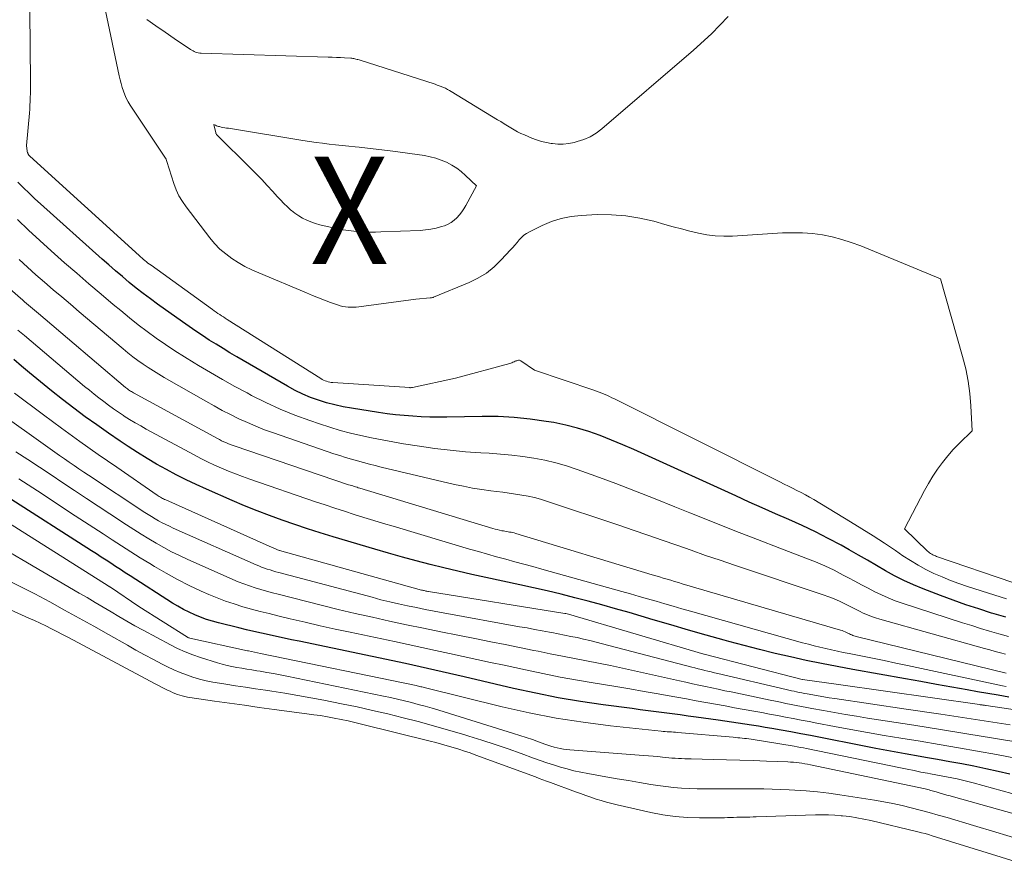
# Model space of a CAD drawing. Units: feet. Extents: x 1184172 to 1189172, y 7076370 to 7083870.
# Drawn here: x 1184748 to 1184840, y 7077530 to 7077610 of the extents above; entities that cross this region are included whole.
import ezdxf
from ezdxf.enums import TextEntityAlignment as Align

# ---------------------------------------------------------------- set-up
doc = ezdxf.new("R2010")
doc.units = ezdxf.units.FT
doc.header["$MEASUREMENT"] = 0
for name, color, linetype, lineweight in [('Level 44', 7, 'Continuous', 0), ('Level 45', 7, 'Continuous', 0), ('Level 46', 7, 'Continuous', 0)]:
    doc.layers.add(name, color=color, linetype=linetype, lineweight=lineweight)
doc.styles.add('Style-ENGINEERING', font='ENGINEERING.shx')

msp = doc.modelspace()

# ---------------------------------------------------------------- linework, layer by layer
at = {"layer": 'Level 44', "color": 32, "linetype": 'Continuous', "lineweight": 30, "flags": 128}
for points, elevation in [([(1184839.82, 7077554.18), (1184838.74, 7077554.49), (1184838.49, 7077554.57), (1184837.3, 7077554.95), (1184836.11, 7077555.34), (1184834.93, 7077555.76), (1184833.75, 7077556.2), (1184832.13, 7077556.82), (1184831.23, 7077557.19), (1184830.35, 7077557.59), (1184829.48, 7077558.03), (1184828.63, 7077558.5), (1184827.79, 7077558.99), (1184826.95, 7077559.48), (1184826.11, 7077559.96), (1184825.26, 7077560.44), (1184824.5, 7077560.87), (1184823.31, 7077561.51), (1184822.11, 7077562.13), (1184820.89, 7077562.71), (1184819.65, 7077563.26), (1184818.41, 7077563.8), (1184817.17, 7077564.34), (1184815.94, 7077564.89), (1184814.7, 7077565.45), (1184806.25, 7077569.3), (1184805.22, 7077569.76), (1184804.19, 7077570.2), (1184803.15, 7077570.64), (1184802.11, 7077571.06), (1184801.05, 7077571.44), (1184799.98, 7077571.77), (1184798.89, 7077572.04), (1184797.79, 7077572.27), (1184797.06, 7077572.39), (1184795.59, 7077572.6), (1184794.1, 7077572.75), (1184792.62, 7077572.83), (1184791.12, 7077572.84), (1184787.85, 7077572.79), (1184787.05, 7077572.78), (1184786.25, 7077572.79), (1184785.46, 7077572.82), (1184784.66, 7077572.86), (1184783.87, 7077572.93), (1184783.07, 7077573), (1184782.28, 7077573.1), (1184781.49, 7077573.21), (1184778.96, 7077573.6), (1184778.18, 7077573.75), (1184777.41, 7077573.91), (1184776.65, 7077574.12), (1184775.9, 7077574.35), (1184775.16, 7077574.62), (1184774.43, 7077574.93), (1184773.72, 7077575.27), (1184773.03, 7077575.65), (1184768.31, 7077578.39), (1184767.66, 7077578.77), (1184767.02, 7077579.15), (1184766.38, 7077579.55), (1184765.74, 7077579.95), (1184765.11, 7077580.36), (1184764.48, 7077580.77), (1184763.86, 7077581.2), (1184763.25, 7077581.63), (1184760.93, 7077583.28), (1184760.26, 7077583.77), (1184759.59, 7077584.27), (1184758.94, 7077584.78), (1184758.29, 7077585.31), (1184757.66, 7077585.84), (1184757.02, 7077586.38), (1184756.4, 7077586.93), (1184755.77, 7077587.48), (1184750.05, 7077592.6), (1184749.51, 7077593.09), (1184748.98, 7077593.59), (1184748.46, 7077594.11), (1184747.95, 7077594.63)], 2250), ([(1184840.09, 7077546.76), (1184839.12, 7077546.92), (1184838.15, 7077547.08), (1184837.18, 7077547.25), (1184836.24, 7077547.42), (1184834.8, 7077547.68), (1184833.37, 7077547.94), (1184831.93, 7077548.2), (1184830.49, 7077548.45), (1184825.6, 7077549.32), (1184824.15, 7077549.59), (1184822.69, 7077549.87), (1184821.25, 7077550.17), (1184819.8, 7077550.49), (1184818.36, 7077550.82), (1184816.92, 7077551.17), (1184815.49, 7077551.54), (1184814.06, 7077551.93), (1184813.62, 7077552.05), (1184811.97, 7077552.52), (1184810.32, 7077552.99), (1184808.68, 7077553.46), (1184807.04, 7077553.94), (1184804.78, 7077554.61), (1184803.52, 7077554.97), (1184802.26, 7077555.32), (1184800.99, 7077555.66), (1184799.73, 7077555.99), (1184798.46, 7077556.31), (1184797.18, 7077556.62), (1184795.91, 7077556.91), (1184794.63, 7077557.19), (1184791.45, 7077557.87), (1184790.15, 7077558.16), (1184788.85, 7077558.45), (1184787.56, 7077558.76), (1184786.27, 7077559.08), (1184784.98, 7077559.42), (1184783.7, 7077559.76), (1184782.42, 7077560.13), (1184781.14, 7077560.5), (1184777.25, 7077561.66), (1184776.06, 7077562.03), (1184774.88, 7077562.41), (1184773.69, 7077562.8), (1184772.51, 7077563.21), (1184771.34, 7077563.63), (1184770.18, 7077564.08), (1184769.03, 7077564.55), (1184767.88, 7077565.03), (1184765.47, 7077566.09), (1184764.52, 7077566.52), (1184763.59, 7077566.96), (1184762.66, 7077567.43), (1184761.75, 7077567.92), (1184760.84, 7077568.42), (1184759.95, 7077568.95), (1184759.07, 7077569.49), (1184758.2, 7077570.05), (1184757.45, 7077570.55), (1184756.36, 7077571.29), (1184755.27, 7077572.05), (1184754.2, 7077572.82), (1184753.14, 7077573.61), (1184752.09, 7077574.42), (1184751.06, 7077575.23), (1184750.03, 7077576.07), (1184749.01, 7077576.91), (1184748.29, 7077577.52), (1184747.57, 7077578.13)], 2240), ([(1184840.21, 7077539.59), (1184839.1, 7077539.85), (1184837.98, 7077540.1), (1184836.86, 7077540.32), (1184835.73, 7077540.54), (1184834.61, 7077540.74), (1184833.48, 7077540.95), (1184832.35, 7077541.14), (1184831.85, 7077541.23), (1184830.47, 7077541.47), (1184829.09, 7077541.72), (1184827.72, 7077541.98), (1184826.34, 7077542.25), (1184822.58, 7077542.99), (1184821.66, 7077543.17), (1184820.75, 7077543.34), (1184819.84, 7077543.51), (1184818.92, 7077543.68), (1184818.05, 7077543.83), (1184817.43, 7077543.94), (1184816.81, 7077544.05), (1184816.18, 7077544.15), (1184815.56, 7077544.24), (1184814.94, 7077544.33), (1184814.31, 7077544.42), (1184813.69, 7077544.51), (1184813.06, 7077544.6), (1184811.02, 7077544.89), (1184810.28, 7077544.99), (1184809.53, 7077545.09), (1184808.79, 7077545.19), (1184808.05, 7077545.28), (1184807.3, 7077545.38), (1184806.56, 7077545.48), (1184805.81, 7077545.58), (1184805.07, 7077545.68), (1184802.36, 7077546.04), (1184800.27, 7077546.35), (1184798.19, 7077546.7), (1184796.12, 7077547.11), (1184794.05, 7077547.56), (1184789.45, 7077548.63), (1184788.77, 7077548.78), (1184788.08, 7077548.94), (1184787.4, 7077549.1), (1184786.72, 7077549.26), (1184786.04, 7077549.42), (1184785.36, 7077549.58), (1184784.67, 7077549.73), (1184783.99, 7077549.87), (1184774.11, 7077551.94), (1184773.4, 7077552.08), (1184772.7, 7077552.23), (1184772, 7077552.39), (1184771.3, 7077552.54), (1184770.6, 7077552.7), (1184769.9, 7077552.86), (1184769.2, 7077553.02), (1184768.5, 7077553.19), (1184766.6, 7077553.66), (1184766.04, 7077553.81), (1184765.48, 7077553.98), (1184764.93, 7077554.18), (1184764.39, 7077554.4), (1184763.86, 7077554.65), (1184763.34, 7077554.91), (1184762.83, 7077555.2), (1184762.33, 7077555.5), (1184758.38, 7077558.03), (1184757.93, 7077558.32), (1184757.48, 7077558.61), (1184757.03, 7077558.9), (1184756.59, 7077559.19), (1184756.14, 7077559.48), (1184755.69, 7077559.77), (1184755.24, 7077560.06), (1184754.8, 7077560.35), (1184746.95, 7077565.38)], 2230)]:
    msp.add_lwpolyline(points, dxfattribs=dict(at, elevation=elevation))
at = {"layer": 'Level 45', "color": 32, "linetype": 'Continuous', "lineweight": 0, "flags": 128}
for points, elevation in [([(1184839.88, 7077555.89), (1184838.8, 7077556.22), (1184836.25, 7077557.04), (1184835.46, 7077557.31), (1184834.68, 7077557.6), (1184833.91, 7077557.92), (1184833.14, 7077558.25), (1184832.4, 7077558.63), (1184831.66, 7077559.02), (1184830.95, 7077559.45), (1184830.25, 7077559.9), (1184829.57, 7077560.37), (1184828.54, 7077561.06), (1184827.5, 7077561.74), (1184826.44, 7077562.4), (1184825.38, 7077563.05), (1184821.96, 7077565.11), (1184821.58, 7077565.34), (1184821.19, 7077565.56), (1184820.8, 7077565.77), (1184820.4, 7077565.97), (1184820, 7077566.17), (1184819.6, 7077566.36), (1184819.2, 7077566.56), (1184818.8, 7077566.76), (1184803.42, 7077574.48), (1184803.19, 7077574.59), (1184802.95, 7077574.7), (1184802.71, 7077574.81), (1184802.48, 7077574.91), (1184802.24, 7077575.01), (1184801.99, 7077575.1), (1184801.75, 7077575.19), (1184801.5, 7077575.28), (1184795.98, 7077577.15), (1184794.73, 7077578.01), (1184794.66, 7077578.04), (1184794.58, 7077578.07), (1184794.5, 7077578.07), (1184794.42, 7077578.06), (1184794.34, 7077578.03), (1184794.26, 7077578), (1184794.18, 7077577.97), (1184794.1, 7077577.93), (1184794.07, 7077577.92), (1184793.98, 7077577.88), (1184793.89, 7077577.84), (1184793.79, 7077577.8), (1184793.7, 7077577.78), (1184788.64, 7077576.39), (1184784.63, 7077575.54), (1184784.61, 7077575.53), (1184784.59, 7077575.53), (1184784.57, 7077575.53), (1184784.55, 7077575.53), (1184784.47, 7077575.52), (1184784.46, 7077575.52), (1184784.44, 7077575.52), (1184784.42, 7077575.52), (1184784.4, 7077575.53), (1184777.23, 7077576), (1184777.09, 7077576.01), (1184776.94, 7077576.04), (1184776.79, 7077576.07), (1184776.65, 7077576.11), (1184776.51, 7077576.16), (1184776.37, 7077576.22), (1184776.24, 7077576.29), (1184776.11, 7077576.36), (1184767.4, 7077581.87), (1184767.23, 7077581.98), (1184767.05, 7077582.09), (1184766.88, 7077582.2), (1184766.71, 7077582.31), (1184766.54, 7077582.43), (1184766.37, 7077582.54), (1184766.2, 7077582.66), (1184766.04, 7077582.78), (1184760.33, 7077586.9), (1184760.19, 7077587), (1184760.04, 7077587.11), (1184759.9, 7077587.22), (1184759.76, 7077587.34), (1184759.62, 7077587.45), (1184759.49, 7077587.57), (1184759.35, 7077587.69), (1184759.22, 7077587.81), (1184749.05, 7077597.05), (1184748.96, 7077597.15), (1184748.87, 7077597.28), (1184748.85, 7077597.34), (1184748.82, 7077597.39), (1184748.81, 7077597.45), (1184748.8, 7077597.51), (1184748.73, 7077598.03), (1184749.01, 7077601.05), (1184749.04, 7077601.41), (1184749.06, 7077601.77), (1184749.08, 7077602.13), (1184749.09, 7077602.49), (1184749.1, 7077602.86), (1184749.1, 7077603.22), (1184749.1, 7077603.58), (1184749.1, 7077603.94), (1184749.06, 7077610.49)], 2252), ([(1184840.47, 7077557.41), (1184833.38, 7077559.84), (1184833.27, 7077559.88), (1184833.15, 7077559.93), (1184833.04, 7077559.99), (1184832.93, 7077560.04), (1184832.83, 7077560.11), (1184832.73, 7077560.18), (1184832.64, 7077560.25), (1184832.55, 7077560.33), (1184830.4, 7077562.4), (1184831.88, 7077565.26), (1184832.25, 7077565.95), (1184832.64, 7077566.62), (1184833.05, 7077567.29), (1184833.48, 7077567.94), (1184833.94, 7077568.57), (1184834.42, 7077569.19), (1184834.94, 7077569.77), (1184835.48, 7077570.33), (1184836.68, 7077571.5), (1184836.57, 7077573.83), (1184836.47, 7077574.99), (1184836.32, 7077576.14), (1184836.1, 7077577.28), (1184835.81, 7077578.41), (1184833.75, 7077585.65), (1184826.33, 7077588.71), (1184825.45, 7077589.03), (1184824.57, 7077589.31), (1184823.67, 7077589.54), (1184822.76, 7077589.72), (1184821.84, 7077589.84), (1184820.92, 7077589.92), (1184819.99, 7077589.93), (1184819.06, 7077589.9), (1184814.4, 7077589.61), (1184813.6, 7077589.6), (1184812.8, 7077589.63), (1184812.01, 7077589.73), (1184811.23, 7077589.89), (1184810.44, 7077590.08), (1184809.66, 7077590.28), (1184808.88, 7077590.48), (1184808.11, 7077590.7), (1184807.08, 7077590.99), (1184805.78, 7077591.29), (1184804.47, 7077591.51), (1184803.15, 7077591.6), (1184801.81, 7077591.61), (1184800.34, 7077591.54), (1184799.39, 7077591.44), (1184798.47, 7077591.26), (1184797.57, 7077590.97), (1184796.69, 7077590.6), (1184795.53, 7077590.02), (1184795.26, 7077589.86), (1184795.01, 7077589.69), (1184794.78, 7077589.48), (1184794.57, 7077589.26), (1184794.37, 7077589.02), (1184794.17, 7077588.78), (1184793.96, 7077588.55), (1184793.75, 7077588.32), (1184792.9, 7077587.39), (1184792.23, 7077586.76), (1184791.52, 7077586.18), (1184790.73, 7077585.71), (1184789.9, 7077585.3), (1184786.58, 7077583.92), (1184786.56, 7077583.91), (1184786.53, 7077583.9), (1184786.51, 7077583.9), (1184786.49, 7077583.89), (1184786.4, 7077583.87), (1184786.37, 7077583.87), (1184786.35, 7077583.87), (1184786.33, 7077583.86), (1184786.3, 7077583.86), (1184784.95, 7077583.74), (1184779.66, 7077583.03), (1184779.41, 7077583), (1184779.16, 7077582.99), (1184778.91, 7077582.99), (1184778.66, 7077583), (1184778.41, 7077583.03), (1184778.16, 7077583.08), (1184777.92, 7077583.14), (1184777.68, 7077583.22), (1184777.02, 7077583.45), (1184776.45, 7077583.66), (1184775.89, 7077583.88), (1184775.33, 7077584.1), (1184774.77, 7077584.33), (1184770.34, 7077586.19), (1184769.69, 7077586.49), (1184769.05, 7077586.8), (1184768.44, 7077587.16), (1184767.84, 7077587.53), (1184767.27, 7077587.95), (1184766.73, 7077588.41), (1184766.24, 7077588.91), (1184765.78, 7077589.45), (1184763.59, 7077592.32), (1184763.24, 7077592.83), (1184762.92, 7077593.36), (1184762.67, 7077593.92), (1184762.45, 7077594.5), (1184761.79, 7077596.56), (1184761.77, 7077596.65), (1184761.74, 7077596.75), (1184758.39, 7077601.79), (1184758.2, 7077602.1), (1184758.02, 7077602.42), (1184757.88, 7077602.75), (1184757.75, 7077603.09), (1184757.63, 7077603.44), (1184757.53, 7077603.79), (1184757.44, 7077604.14), (1184757.36, 7077604.5), (1184756.09, 7077610.56)], 2254), ([(1184759.93, 7077609.76), (1184760.77, 7077609.15), (1184761.63, 7077608.56), (1184762.49, 7077607.97), (1184764, 7077606.96), (1184764.11, 7077606.89), (1184764.23, 7077606.82), (1184764.34, 7077606.77), (1184764.47, 7077606.72), (1184764.59, 7077606.68), (1184764.72, 7077606.65), (1184764.85, 7077606.63), (1184764.98, 7077606.62), (1184776.79, 7077606.26), (1184777.18, 7077606.25), (1184777.56, 7077606.23), (1184777.95, 7077606.21), (1184778.33, 7077606.18), (1184778.9, 7077606.14), (1184779, 7077606.14), (1184779.1, 7077606.12), (1184779.19, 7077606.11), (1184779.29, 7077606.09), (1184779.38, 7077606.07), (1184779.48, 7077606.04), (1184779.57, 7077606.02), (1184779.67, 7077605.99), (1184786.74, 7077603.72), (1184786.93, 7077603.65), (1184787.13, 7077603.58), (1184787.32, 7077603.51), (1184787.52, 7077603.43), (1184787.7, 7077603.35), (1184787.89, 7077603.25), (1184788.07, 7077603.16), (1184788.25, 7077603.05), (1184792.56, 7077600.43), (1184792.87, 7077600.25), (1184793.17, 7077600.06), (1184793.48, 7077599.87), (1184793.78, 7077599.67), (1184794.09, 7077599.49), (1184794.4, 7077599.31), (1184794.73, 7077599.16), (1184795.05, 7077599.01), (1184795.75, 7077598.72), (1184796.19, 7077598.56), (1184796.64, 7077598.42), (1184797.09, 7077598.31), (1184797.55, 7077598.22), (1184797.65, 7077598.21), (1184798.16, 7077598.17), (1184798.67, 7077598.16), (1184799.18, 7077598.22), (1184799.68, 7077598.32), (1184799.95, 7077598.39), (1184800.57, 7077598.59), (1184801.17, 7077598.85), (1184801.72, 7077599.19), (1184802.24, 7077599.58), (1184810.79, 7077606.9), (1184812.44, 7077608.42), (1184814, 7077610.03)], 2254), ([(1184778.68, 7077590.12), (1184778.19, 7077590.2), (1184777.7, 7077590.3), (1184776.43, 7077590.57), (1184776.02, 7077590.67), (1184775.61, 7077590.79), (1184775.2, 7077590.93), (1184774.81, 7077591.09), (1184774.42, 7077591.28), (1184774.06, 7077591.49), (1184773.71, 7077591.73), (1184773.38, 7077592), (1184773.34, 7077592.03), (1184773.01, 7077592.34), (1184772.68, 7077592.65), (1184772.36, 7077592.97), (1184772.06, 7077593.3), (1184771.65, 7077593.76), (1184771.13, 7077594.32), (1184770.62, 7077594.87), (1184770.09, 7077595.41), (1184769.55, 7077595.95), (1184766.46, 7077598.99), (1184766.44, 7077599.01), (1184766.43, 7077599.02), (1184766.42, 7077599.04), (1184766.41, 7077599.06), (1184766.37, 7077599.14), (1184766.36, 7077599.16), (1184766.35, 7077599.18), (1184766.35, 7077599.2), (1184766.34, 7077599.22), (1184766.15, 7077599.99), (1184766.33, 7077599.91), (1184766.42, 7077599.87), (1184766.51, 7077599.84), (1184766.61, 7077599.81), (1184766.7, 7077599.79), (1184766.85, 7077599.75), (1184767.01, 7077599.72), (1184767.18, 7077599.69), (1184767.35, 7077599.65), (1184767.52, 7077599.63), (1184774.45, 7077598.49), (1184775.06, 7077598.4), (1184775.67, 7077598.31), (1184776.27, 7077598.24), (1184776.88, 7077598.17), (1184777.49, 7077598.11), (1184778.1, 7077598.04), (1184778.71, 7077597.98), (1184779.32, 7077597.92), (1184779.68, 7077597.88), (1184780.46, 7077597.8), (1184781.25, 7077597.7), (1184782.04, 7077597.6), (1184782.82, 7077597.5), (1184785.75, 7077597.09), (1184786.28, 7077596.99), (1184786.81, 7077596.86), (1184787.31, 7077596.68), (1184787.81, 7077596.48), (1184788.29, 7077596.22), (1184788.75, 7077595.94), (1184789.17, 7077595.62), (1184789.58, 7077595.26), (1184790.59, 7077594.28), (1184789.59, 7077592.46), (1184789.41, 7077592.16), (1184789.22, 7077591.86), (1184789, 7077591.59), (1184788.77, 7077591.32), (1184788.52, 7077591.08), (1184788.25, 7077590.88), (1184787.95, 7077590.71), (1184787.62, 7077590.58), (1184787.33, 7077590.49), (1184786.85, 7077590.36), (1184786.36, 7077590.25), (1184785.86, 7077590.18), (1184785.36, 7077590.14), (1184781.69, 7077590), (1184781.19, 7077589.99), (1184780.69, 7077589.99), (1184780.18, 7077590), (1184779.68, 7077590.02), (1184779.18, 7077590.07), (1184778.68, 7077590.12)], 2256), ([(1184840.07, 7077552.38), (1184839.3, 7077552.6), (1184839.16, 7077552.64), (1184838.32, 7077552.89), (1184837.48, 7077553.14), (1184836.65, 7077553.4), (1184835.81, 7077553.67), (1184830.18, 7077555.49), (1184829.53, 7077555.71), (1184828.88, 7077555.97), (1184828.25, 7077556.25), (1184827.63, 7077556.55), (1184827.01, 7077556.88), (1184826.4, 7077557.2), (1184825.79, 7077557.53), (1184825.18, 7077557.85), (1184824.71, 7077558.1), (1184823.86, 7077558.54), (1184823, 7077558.95), (1184822.13, 7077559.33), (1184821.24, 7077559.68), (1184818.82, 7077560.59), (1184816.72, 7077561.4), (1184814.62, 7077562.21), (1184812.53, 7077563.04), (1184810.44, 7077563.88), (1184809.04, 7077564.45), (1184807.21, 7077565.18), (1184805.38, 7077565.9), (1184803.54, 7077566.6), (1184801.7, 7077567.28), (1184799.97, 7077567.91), (1184798.98, 7077568.24), (1184797.98, 7077568.53), (1184796.96, 7077568.77), (1184795.94, 7077568.97), (1184794.9, 7077569.12), (1184793.87, 7077569.25), (1184792.82, 7077569.35), (1184791.78, 7077569.43), (1184791, 7077569.47), (1184789.57, 7077569.57), (1184788.14, 7077569.7), (1184786.71, 7077569.87), (1184785.29, 7077570.08), (1184783.8, 7077570.31), (1184782.81, 7077570.48), (1184781.82, 7077570.66), (1184780.84, 7077570.85), (1184779.85, 7077571.06), (1184778.87, 7077571.3), (1184777.9, 7077571.55), (1184776.94, 7077571.84), (1184775.99, 7077572.15), (1184775.09, 7077572.46), (1184773.71, 7077572.97), (1184772.34, 7077573.52), (1184771, 7077574.14), (1184769.68, 7077574.8), (1184769.26, 7077575.03), (1184768.12, 7077575.64), (1184766.98, 7077576.27), (1184765.86, 7077576.92), (1184764.75, 7077577.58), (1184764.32, 7077577.84), (1184763.43, 7077578.39), (1184762.54, 7077578.96), (1184761.67, 7077579.54), (1184760.81, 7077580.13), (1184759.97, 7077580.74), (1184759.13, 7077581.37), (1184758.31, 7077582.02), (1184757.5, 7077582.68), (1184756.81, 7077583.25), (1184755.68, 7077584.21), (1184754.54, 7077585.18), (1184753.41, 7077586.15), (1184752.29, 7077587.13), (1184751.02, 7077588.24), (1184749.97, 7077589.19), (1184748.92, 7077590.15), (1184747.91, 7077591.14)], 2248), ([(1184839.87, 7077548.99), (1184825.92, 7077552.38), (1184825.81, 7077552.41), (1184825.7, 7077552.44), (1184825.6, 7077552.48), (1184825.49, 7077552.53), (1184825.38, 7077552.58), (1184825.28, 7077552.62), (1184825.18, 7077552.67), (1184825.07, 7077552.73), (1184825.01, 7077552.76), (1184824.87, 7077552.82), (1184824.73, 7077552.88), (1184824.59, 7077552.93), (1184824.44, 7077552.98), (1184809.72, 7077557.29), (1184809.37, 7077557.4), (1184809.02, 7077557.5), (1184808.67, 7077557.61), (1184808.32, 7077557.71), (1184807.97, 7077557.82), (1184807.62, 7077557.92), (1184807.27, 7077558.03), (1184806.92, 7077558.13), (1184794.24, 7077561.97), (1184794.1, 7077562.01), (1184793.96, 7077562.05), (1184793.82, 7077562.08), (1184793.67, 7077562.1), (1184793.53, 7077562.12), (1184793.39, 7077562.15), (1184793.24, 7077562.17), (1184793.1, 7077562.2), (1184792.96, 7077562.22), (1184792.74, 7077562.27), (1184792.53, 7077562.32), (1184792.32, 7077562.37), (1184792.11, 7077562.43), (1184779.73, 7077566.18), (1184779.6, 7077566.22), (1184779.48, 7077566.26), (1184779.35, 7077566.3), (1184779.22, 7077566.34), (1184779.09, 7077566.38), (1184778.96, 7077566.42), (1184778.83, 7077566.46), (1184778.7, 7077566.5), (1184768.07, 7077570.11), (1184767.87, 7077570.18), (1184767.67, 7077570.25), (1184767.47, 7077570.33), (1184767.27, 7077570.42), (1184767.08, 7077570.5), (1184766.89, 7077570.59), (1184766.7, 7077570.69), (1184766.51, 7077570.79), (1184758.7, 7077575.04), (1184758.6, 7077575.09), (1184758.51, 7077575.15), (1184758.41, 7077575.21), (1184758.32, 7077575.27), (1184758.23, 7077575.33), (1184758.14, 7077575.4), (1184758.05, 7077575.47), (1184757.96, 7077575.54), (1184749.85, 7077582.41), (1184749.67, 7077582.56), (1184749.48, 7077582.72), (1184749.3, 7077582.87), (1184749.12, 7077583.02), (1184748.93, 7077583.18), (1184748.75, 7077583.34), (1184748.57, 7077583.49), (1184748.39, 7077583.65), (1184741.03, 7077590.05)], 2244), ([(1184839.81, 7077550.73), (1184839.32, 7077550.87), (1184838.83, 7077551), (1184838.34, 7077551.14), (1184837.85, 7077551.28), (1184828.1, 7077553.99), (1184827.71, 7077554.11), (1184827.32, 7077554.24), (1184826.95, 7077554.39), (1184826.57, 7077554.56), (1184826.21, 7077554.74), (1184825.84, 7077554.92), (1184825.48, 7077555.1), (1184825.11, 7077555.29), (1184824.86, 7077555.42), (1184824.37, 7077555.66), (1184823.87, 7077555.88), (1184823.37, 7077556.08), (1184822.85, 7077556.27), (1184814.6, 7077559.01), (1184813.25, 7077559.47), (1184811.9, 7077559.93), (1184810.56, 7077560.4), (1184809.22, 7077560.87), (1184807.87, 7077561.35), (1184806.53, 7077561.82), (1184805.18, 7077562.28), (1184803.83, 7077562.73), (1184797.12, 7077564.97), (1184796.55, 7077565.15), (1184795.98, 7077565.3), (1184795.39, 7077565.43), (1184794.81, 7077565.54), (1184794.22, 7077565.63), (1184793.63, 7077565.72), (1184793.04, 7077565.8), (1184792.44, 7077565.87), (1184791.93, 7077565.94), (1184791.08, 7077566.05), (1184790.23, 7077566.19), (1184789.39, 7077566.35), (1184788.56, 7077566.53), (1184781.74, 7077568.14), (1184781.18, 7077568.28), (1184780.63, 7077568.41), (1184780.07, 7077568.56), (1184779.52, 7077568.71), (1184778.97, 7077568.86), (1184778.42, 7077569.03), (1184777.87, 7077569.2), (1184777.33, 7077569.38), (1184771.7, 7077571.32), (1184770.88, 7077571.61), (1184770.07, 7077571.93), (1184769.28, 7077572.27), (1184768.49, 7077572.63), (1184767.71, 7077573.02), (1184766.94, 7077573.41), (1184766.18, 7077573.83), (1184765.42, 7077574.25), (1184761.54, 7077576.47), (1184761.04, 7077576.77), (1184760.55, 7077577.07), (1184760.06, 7077577.39), (1184759.58, 7077577.72), (1184759.1, 7077578.05), (1184758.64, 7077578.4), (1184758.18, 7077578.76), (1184757.73, 7077579.13), (1184753.63, 7077582.58), (1184752.83, 7077583.27), (1184752.02, 7077583.95), (1184751.22, 7077584.63), (1184750.42, 7077585.32), (1184749.62, 7077586.02), (1184748.84, 7077586.72), (1184748.06, 7077587.43)], 2246), ([(1184839.85, 7077547.74), (1184839.52, 7077547.81), (1184830.69, 7077549.69), (1184829.6, 7077549.92), (1184828.51, 7077550.15), (1184827.43, 7077550.37), (1184826.34, 7077550.58), (1184825.25, 7077550.8), (1184824.7, 7077550.91), (1184824.16, 7077551.02), (1184823.62, 7077551.14), (1184823.08, 7077551.26), (1184822.54, 7077551.39), (1184822, 7077551.52), (1184821.47, 7077551.66), (1184820.93, 7077551.81), (1184810.5, 7077554.74), (1184809.7, 7077554.97), (1184808.9, 7077555.2), (1184808.1, 7077555.43), (1184807.31, 7077555.66), (1184806.51, 7077555.89), (1184805.71, 7077556.12), (1184804.92, 7077556.34), (1184804.12, 7077556.57), (1184796.67, 7077558.64), (1184795.83, 7077558.88), (1184794.99, 7077559.11), (1184794.15, 7077559.34), (1184793.31, 7077559.57), (1184792.46, 7077559.8), (1184791.62, 7077560.04), (1184790.79, 7077560.28), (1184789.95, 7077560.52), (1184782.85, 7077562.63), (1184781.94, 7077562.9), (1184781.03, 7077563.17), (1184780.13, 7077563.45), (1184779.22, 7077563.74), (1184778.32, 7077564.03), (1184777.42, 7077564.32), (1184776.52, 7077564.62), (1184775.62, 7077564.92), (1184769.51, 7077567.01), (1184768.84, 7077567.25), (1184768.18, 7077567.5), (1184767.52, 7077567.76), (1184766.87, 7077568.04), (1184766.22, 7077568.33), (1184765.58, 7077568.63), (1184764.95, 7077568.95), (1184764.32, 7077569.28), (1184759.88, 7077571.67), (1184759.36, 7077571.96), (1184758.84, 7077572.26), (1184758.33, 7077572.57), (1184757.82, 7077572.88), (1184757.77, 7077572.92), (1184757.3, 7077573.23), (1184756.83, 7077573.55), (1184756.37, 7077573.88), (1184755.92, 7077574.22), (1184755.47, 7077574.57), (1184755.03, 7077574.92), (1184754.59, 7077575.28), (1184754.15, 7077575.64), (1184748.56, 7077580.36), (1184748.25, 7077580.61), (1184747.95, 7077580.87)], 2242), ([(1184851.54, 7077543.96), (1184838.01, 7077545.97), (1184837.93, 7077545.98), (1184837.85, 7077545.99), (1184837.77, 7077546), (1184837.69, 7077546.01), (1184837.61, 7077546.03), (1184837.53, 7077546.04), (1184837.45, 7077546.05), (1184837.37, 7077546.06), (1184824.27, 7077547.91), (1184820.92, 7077548.38), (1184820.89, 7077548.39), (1184811.76, 7077550.73), (1184811.74, 7077550.73), (1184799.14, 7077554.47), (1184799.02, 7077554.5), (1184798.89, 7077554.53), (1184798.87, 7077554.53), (1184798.85, 7077554.53), (1184798.83, 7077554.54), (1184798.82, 7077554.54), (1184786.14, 7077556.57), (1184786.06, 7077556.58), (1184785.97, 7077556.6), (1184785.89, 7077556.61), (1184785.81, 7077556.63), (1184785.73, 7077556.65), (1184785.65, 7077556.67), (1184785.57, 7077556.69), (1184785.49, 7077556.71), (1184772.26, 7077560.38), (1184772.24, 7077560.39), (1184771.04, 7077560.92), (1184761.69, 7077565.08), (1184761.59, 7077565.13), (1184761.49, 7077565.18), (1184761.39, 7077565.23), (1184761.29, 7077565.28), (1184761.19, 7077565.34), (1184761.09, 7077565.4), (1184761, 7077565.46), (1184760.9, 7077565.52), (1184757.13, 7077568.12), (1184755.41, 7077569.32), (1184753.7, 7077570.53), (1184752, 7077571.76), (1184750.32, 7077573), (1184747.62, 7077575.02)], 2238), ([(1184840.23, 7077544.17), (1184837.01, 7077544.67), (1184833.78, 7077545.16), (1184830.56, 7077545.64), (1184823.92, 7077546.62), (1184823.41, 7077546.7), (1184822.9, 7077546.78), (1184822.38, 7077546.86), (1184821.87, 7077546.95), (1184821.34, 7077547.05), (1184821.1, 7077547.09), (1184820.86, 7077547.14), (1184820.61, 7077547.18), (1184820.37, 7077547.24), (1184820.13, 7077547.29), (1184819.89, 7077547.34), (1184819.64, 7077547.4), (1184819.4, 7077547.45), (1184813.03, 7077548.94), (1184812.73, 7077549.01), (1184812.43, 7077549.09), (1184812.12, 7077549.16), (1184811.82, 7077549.23), (1184811.52, 7077549.31), (1184811.21, 7077549.38), (1184810.91, 7077549.46), (1184810.61, 7077549.54), (1184802.31, 7077551.71), (1184801.73, 7077551.86), (1184801.14, 7077552.01), (1184800.55, 7077552.14), (1184799.96, 7077552.28), (1184799.37, 7077552.4), (1184798.78, 7077552.52), (1184798.19, 7077552.64), (1184797.6, 7077552.75), (1184797.39, 7077552.79), (1184796.69, 7077552.92), (1184796, 7077553.05), (1184795.3, 7077553.18), (1184794.6, 7077553.3), (1184787.49, 7077554.58), (1184786.66, 7077554.74), (1184785.83, 7077554.9), (1184785, 7077555.07), (1184784.17, 7077555.24), (1184783.35, 7077555.42), (1184782.52, 7077555.61), (1184781.7, 7077555.81), (1184780.88, 7077556.03), (1184772.2, 7077558.33), (1184771.93, 7077558.41), (1184771.66, 7077558.48), (1184771.4, 7077558.57), (1184771.14, 7077558.65), (1184770.87, 7077558.75), (1184770.61, 7077558.84), (1184770.36, 7077558.95), (1184770.1, 7077559.06), (1184762.37, 7077562.47), (1184762.03, 7077562.63), (1184761.69, 7077562.79), (1184761.36, 7077562.96), (1184761.03, 7077563.15), (1184760.71, 7077563.33), (1184760.38, 7077563.53), (1184760.07, 7077563.73), (1184759.75, 7077563.93), (1184754.51, 7077567.38), (1184754.06, 7077567.68), (1184753.61, 7077567.98), (1184753.16, 7077568.28), (1184752.71, 7077568.59), (1184752.27, 7077568.9), (1184751.82, 7077569.21), (1184751.38, 7077569.52), (1184750.94, 7077569.84), (1184745.82, 7077573.46)], 2236), ([(1184841.14, 7077542.52), (1184838.67, 7077542.94), (1184836.21, 7077543.35), (1184833.74, 7077543.75), (1184831.27, 7077544.14), (1184826.96, 7077544.81), (1184825.93, 7077544.97), (1184824.91, 7077545.14), (1184823.88, 7077545.32), (1184822.86, 7077545.5), (1184821.79, 7077545.69), (1184821.31, 7077545.78), (1184820.82, 7077545.88), (1184820.34, 7077545.97), (1184819.85, 7077546.07), (1184819.37, 7077546.17), (1184818.88, 7077546.27), (1184818.4, 7077546.37), (1184817.91, 7077546.47), (1184814.28, 7077547.23), (1184813.68, 7077547.35), (1184813.08, 7077547.48), (1184812.48, 7077547.61), (1184811.88, 7077547.74), (1184811.27, 7077547.87), (1184810.67, 7077548), (1184810.07, 7077548.14), (1184809.48, 7077548.27), (1184805.29, 7077549.2), (1184804.17, 7077549.45), (1184803.06, 7077549.68), (1184801.94, 7077549.91), (1184800.82, 7077550.13), (1184799.7, 7077550.34), (1184798.58, 7077550.56), (1184797.46, 7077550.78), (1184796.34, 7077551.01), (1184795.92, 7077551.09), (1184794.59, 7077551.36), (1184793.26, 7077551.63), (1184791.93, 7077551.89), (1184790.6, 7077552.16), (1184788.86, 7077552.51), (1184787.27, 7077552.83), (1184785.67, 7077553.15), (1184784.08, 7077553.48), (1184782.49, 7077553.82), (1184780.91, 7077554.17), (1184779.32, 7077554.52), (1184777.74, 7077554.9), (1184776.16, 7077555.29), (1184772.14, 7077556.31), (1184771.61, 7077556.45), (1184771.07, 7077556.59), (1184770.54, 7077556.75), (1184770.01, 7077556.91), (1184769.48, 7077557.09), (1184768.96, 7077557.28), (1184768.44, 7077557.48), (1184767.93, 7077557.7), (1184763.69, 7077559.57), (1184762.96, 7077559.91), (1184762.23, 7077560.27), (1184761.51, 7077560.66), (1184760.81, 7077561.06), (1184760.11, 7077561.47), (1184759.42, 7077561.9), (1184758.73, 7077562.33), (1184758.05, 7077562.77), (1184756.5, 7077563.79), (1184755.4, 7077564.51), (1184754.31, 7077565.23), (1184753.22, 7077565.96), (1184752.13, 7077566.68), (1184751.04, 7077567.41), (1184749.95, 7077568.13), (1184748.85, 7077568.85), (1184747.75, 7077569.56)], 2234), ([(1184840.73, 7077541.07), (1184838.96, 7077541.41), (1184837.18, 7077541.73), (1184835.41, 7077542.05), (1184833.63, 7077542.35), (1184831.85, 7077542.65), (1184830.07, 7077542.94), (1184828.52, 7077543.19), (1184826.97, 7077543.46), (1184825.42, 7077543.74), (1184823.88, 7077544.03), (1184822.25, 7077544.33), (1184821.52, 7077544.47), (1184820.79, 7077544.61), (1184820.05, 7077544.75), (1184819.32, 7077544.89), (1184818.59, 7077545.03), (1184817.86, 7077545.17), (1184817.13, 7077545.31), (1184816.39, 7077545.44), (1184815.5, 7077545.6), (1184814.6, 7077545.76), (1184813.71, 7077545.93), (1184812.81, 7077546.09), (1184811.91, 7077546.25), (1184811.01, 7077546.42), (1184810.12, 7077546.58), (1184809.22, 7077546.74), (1184808.32, 7077546.9), (1184807.49, 7077547.05), (1184806.18, 7077547.28), (1184804.86, 7077547.51), (1184803.55, 7077547.73), (1184802.23, 7077547.95), (1184801.62, 7077548.05), (1184800, 7077548.33), (1184798.38, 7077548.62), (1184796.77, 7077548.94), (1184795.16, 7077549.28), (1184793.18, 7077549.71), (1184791.9, 7077549.98), (1184790.62, 7077550.26), (1184789.35, 7077550.54), (1184788.07, 7077550.82), (1184786.79, 7077551.1), (1184785.52, 7077551.37), (1184784.24, 7077551.64), (1184782.96, 7077551.92), (1184778.83, 7077552.78), (1184777.44, 7077553.08), (1184776.04, 7077553.39), (1184774.65, 7077553.71), (1184773.26, 7077554.04), (1184772.11, 7077554.31), (1184771.3, 7077554.51), (1184770.48, 7077554.72), (1184769.67, 7077554.94), (1184768.86, 7077555.16), (1184768.05, 7077555.41), (1184767.26, 7077555.68), (1184766.47, 7077555.98), (1184765.7, 7077556.3), (1184764.99, 7077556.61), (1184763.88, 7077557.13), (1184762.79, 7077557.68), (1184761.72, 7077558.27), (1184760.66, 7077558.89), (1184760.2, 7077559.17), (1184759.32, 7077559.71), (1184758.45, 7077560.25), (1184757.59, 7077560.81), (1184756.72, 7077561.37), (1184755.86, 7077561.93), (1184755, 7077562.49), (1184754.14, 7077563.06), (1184753.28, 7077563.62), (1184749.75, 7077565.93), (1184748.89, 7077566.49), (1184748.03, 7077567.03)], 2232), ([(1184860.15, 7077532.34), (1184836.78, 7077538.78), (1184836.29, 7077538.91), (1184835.8, 7077539.03), (1184835.3, 7077539.15), (1184834.81, 7077539.25), (1184834.31, 7077539.35), (1184833.81, 7077539.44), (1184833.31, 7077539.54), (1184832.81, 7077539.63), (1184832.55, 7077539.68), (1184831.92, 7077539.79), (1184831.29, 7077539.92), (1184830.66, 7077540.04), (1184830.04, 7077540.17), (1184821.3, 7077541.97), (1184821.01, 7077542.03), (1184820.72, 7077542.08), (1184820.42, 7077542.13), (1184820.13, 7077542.18), (1184816.13, 7077542.83), (1184815.93, 7077542.86), (1184815.72, 7077542.89), (1184815.52, 7077542.92), (1184815.31, 7077542.94), (1184815.1, 7077542.96), (1184814.9, 7077542.98), (1184814.69, 7077543), (1184814.48, 7077543.02), (1184809.29, 7077543.47), (1184809.1, 7077543.48), (1184808.91, 7077543.5), (1184808.72, 7077543.51), (1184808.53, 7077543.52), (1184808.34, 7077543.53), (1184808.15, 7077543.55), (1184807.97, 7077543.57), (1184807.78, 7077543.59), (1184803.06, 7077544.09), (1184800.52, 7077544.41), (1184798, 7077544.8), (1184795.49, 7077545.29), (1184792.99, 7077545.85), (1184785.85, 7077547.62), (1184785.74, 7077547.64), (1184785.63, 7077547.67), (1184785.52, 7077547.7), (1184785.42, 7077547.72), (1184785.31, 7077547.75), (1184785.2, 7077547.77), (1184785.09, 7077547.8), (1184784.98, 7077547.82), (1184770.5, 7077550.81), (1184769.38, 7077551.05), (1184769.34, 7077551.05), (1184769.31, 7077551.06), (1184763.92, 7077552.24), (1184763.86, 7077552.25), (1184763.81, 7077552.27), (1184763.75, 7077552.3), (1184763.7, 7077552.33), (1184759.19, 7077555.19), (1184756.55, 7077556.96), (1184756.53, 7077556.97), (1184756.52, 7077556.98), (1184756.5, 7077556.99), (1184756.48, 7077557), (1184756.42, 7077557.05), (1184756.4, 7077557.06), (1184756.38, 7077557.07), (1184756.37, 7077557.08), (1184756.35, 7077557.09), (1184744.1, 7077564.8)], 2228), ([(1184856.42, 7077531.47), (1184834.97, 7077537.48), (1184834.65, 7077537.57), (1184834.34, 7077537.65), (1184834.03, 7077537.74), (1184833.71, 7077537.83), (1184833.35, 7077537.94), (1184833.22, 7077537.98), (1184833.09, 7077538.01), (1184832.96, 7077538.05), (1184832.83, 7077538.08), (1184832.7, 7077538.12), (1184832.57, 7077538.15), (1184832.44, 7077538.18), (1184832.31, 7077538.21), (1184821.65, 7077540.46), (1184821.39, 7077540.51), (1184821.13, 7077540.56), (1184820.86, 7077540.6), (1184820.6, 7077540.64), (1184820.34, 7077540.67), (1184820.07, 7077540.69), (1184819.81, 7077540.71), (1184819.55, 7077540.73), (1184817.58, 7077540.81), (1184816.34, 7077540.85), (1184815.09, 7077540.89), (1184813.85, 7077540.93), (1184812.6, 7077540.96), (1184810.56, 7077541), (1184810.26, 7077541), (1184809.96, 7077541.01), (1184809.66, 7077541.03), (1184809.37, 7077541.05), (1184809.07, 7077541.07), (1184808.77, 7077541.09), (1184808.48, 7077541.12), (1184808.18, 7077541.15), (1184807.9, 7077541.18), (1184807.46, 7077541.22), (1184807.02, 7077541.26), (1184806.58, 7077541.3), (1184806.14, 7077541.33), (1184799.28, 7077541.84), (1184798.98, 7077541.87), (1184798.69, 7077541.91), (1184798.39, 7077541.97), (1184798.1, 7077542.03), (1184797.81, 7077542.11), (1184797.52, 7077542.2), (1184797.24, 7077542.29), (1184796.95, 7077542.39), (1184796.37, 7077542.6), (1184795.79, 7077542.8), (1184795.21, 7077543), (1184794.63, 7077543.19), (1184794.05, 7077543.37), (1184787.09, 7077545.53), (1184786.46, 7077545.72), (1184785.82, 7077545.91), (1184785.18, 7077546.08), (1184784.54, 7077546.25), (1184783.89, 7077546.42), (1184783.25, 7077546.57), (1184782.6, 7077546.72), (1184781.95, 7077546.85), (1184772.96, 7077548.7), (1184772.34, 7077548.82), (1184771.72, 7077548.94), (1184771.1, 7077549.05), (1184770.47, 7077549.16), (1184770.15, 7077549.21), (1184769.69, 7077549.29), (1184769.23, 7077549.36), (1184768.77, 7077549.43), (1184768.3, 7077549.51), (1184767.84, 7077549.59), (1184767.39, 7077549.69), (1184766.94, 7077549.8), (1184766.49, 7077549.93), (1184764.92, 7077550.44), (1184764.2, 7077550.69), (1184763.5, 7077550.96), (1184762.8, 7077551.28), (1184762.12, 7077551.62), (1184759.58, 7077552.98), (1184758.83, 7077553.39), (1184758.08, 7077553.81), (1184757.33, 7077554.24), (1184756.6, 7077554.68), (1184755.86, 7077555.12), (1184755.13, 7077555.56), (1184754.39, 7077556), (1184753.65, 7077556.43), (1184748.31, 7077559.56), (1184747.24, 7077560.17)], 2226), ([(1184844.5, 7077530.28), (1184832.97, 7077533.87), (1184832.64, 7077533.97), (1184832.31, 7077534.06), (1184831.98, 7077534.15), (1184831.65, 7077534.23), (1184827.27, 7077535.28), (1184826.62, 7077535.42), (1184825.97, 7077535.54), (1184825.31, 7077535.64), (1184824.65, 7077535.71), (1184824.52, 7077535.73), (1184823.92, 7077535.77), (1184823.32, 7077535.8), (1184822.72, 7077535.81), (1184822.12, 7077535.8), (1184816.62, 7077535.62), (1184816.32, 7077535.61), (1184816.01, 7077535.6), (1184815.71, 7077535.6), (1184815.41, 7077535.59), (1184815.37, 7077535.59), (1184815.09, 7077535.59), (1184814.8, 7077535.58), (1184814.51, 7077535.57), (1184814.23, 7077535.56), (1184813.94, 7077535.55), (1184813.65, 7077535.54), (1184813.36, 7077535.53), (1184813.08, 7077535.53), (1184811.35, 7077535.52), (1184810.21, 7077535.56), (1184809.07, 7077535.65), (1184807.94, 7077535.81), (1184806.81, 7077536.03), (1184803.68, 7077536.74), (1184803.18, 7077536.86), (1184802.69, 7077536.99), (1184802.2, 7077537.13), (1184801.72, 7077537.28), (1184801.23, 7077537.44), (1184800.75, 7077537.61), (1184800.27, 7077537.78), (1184799.79, 7077537.95), (1184797.47, 7077538.82), (1184797.12, 7077538.95), (1184796.77, 7077539.07), (1184796.42, 7077539.2), (1184796.07, 7077539.33), (1184790.54, 7077541.37), (1184790.01, 7077541.56), (1184789.49, 7077541.74), (1184788.95, 7077541.91), (1184788.42, 7077542.07), (1184787.88, 7077542.23), (1184787.35, 7077542.38), (1184786.82, 7077542.52), (1184786.28, 7077542.66), (1184779.91, 7077544.25), (1184779.28, 7077544.4), (1184778.65, 7077544.55), (1184778.01, 7077544.68), (1184777.37, 7077544.8), (1184776.74, 7077544.92), (1184776.1, 7077545.03), (1184775.45, 7077545.12), (1184774.81, 7077545.21), (1184771.78, 7077545.61), (1184770.39, 7077545.8), (1184769.01, 7077545.99), (1184767.62, 7077546.18), (1184766.23, 7077546.38), (1184763.94, 7077546.72), (1184763.7, 7077546.76), (1184763.46, 7077546.81), (1184763.23, 7077546.87), (1184763, 7077546.93), (1184762.77, 7077547.01), (1184762.54, 7077547.09), (1184762.32, 7077547.19), (1184762.1, 7077547.29), (1184761.92, 7077547.38), (1184761.62, 7077547.53), (1184761.31, 7077547.69), (1184761.01, 7077547.84), (1184760.71, 7077548), (1184753.11, 7077552.05), (1184752.6, 7077552.32), (1184752.09, 7077552.58), (1184751.57, 7077552.85), (1184751.06, 7077553.11), (1184750.54, 7077553.37), (1184750.02, 7077553.62), (1184749.5, 7077553.86), (1184748.97, 7077554.1), (1184738.43, 7077558.87)], 2222), ([(1184840.95, 7077533.59), (1184838.89, 7077534.2), (1184836.82, 7077534.81), (1184834.36, 7077535.55), (1184833.53, 7077535.79), (1184832.7, 7077536.03), (1184831.86, 7077536.25), (1184831.02, 7077536.47), (1184830.17, 7077536.67), (1184829.32, 7077536.85), (1184828.47, 7077537.02), (1184827.62, 7077537.16), (1184824.4, 7077537.68), (1184823.36, 7077537.83), (1184822.31, 7077537.95), (1184821.26, 7077538.04), (1184820.21, 7077538.11), (1184819.67, 7077538.14), (1184818.88, 7077538.17), (1184818.09, 7077538.2), (1184817.31, 7077538.22), (1184816.52, 7077538.23), (1184816.5, 7077538.23), (1184815.72, 7077538.24), (1184814.95, 7077538.24), (1184814.17, 7077538.23), (1184813.4, 7077538.23), (1184813.31, 7077538.23), (1184812.58, 7077538.22), (1184811.85, 7077538.23), (1184811.11, 7077538.24), (1184810.38, 7077538.26), (1184809.65, 7077538.29), (1184808.92, 7077538.35), (1184808.19, 7077538.43), (1184807.47, 7077538.54), (1184806.82, 7077538.64), (1184805.77, 7077538.81), (1184804.72, 7077538.99), (1184803.67, 7077539.17), (1184802.63, 7077539.35), (1184800.94, 7077539.65), (1184800.3, 7077539.77), (1184799.66, 7077539.91), (1184799.03, 7077540.08), (1184798.4, 7077540.25), (1184797.77, 7077540.45), (1184797.15, 7077540.65), (1184796.53, 7077540.86), (1184795.91, 7077541.08), (1184794.74, 7077541.5), (1184793.53, 7077541.93), (1184792.32, 7077542.34), (1184791.1, 7077542.74), (1184789.88, 7077543.12), (1184789.41, 7077543.27), (1184788, 7077543.68), (1184786.59, 7077544.09), (1184785.18, 7077544.47), (1184783.76, 7077544.84), (1184782.34, 7077545.19), (1184780.91, 7077545.52), (1184779.48, 7077545.84), (1184778.05, 7077546.13), (1184776.38, 7077546.46), (1184775.18, 7077546.69), (1184773.97, 7077546.91), (1184772.76, 7077547.11), (1184771.55, 7077547.31), (1184770.96, 7077547.39), (1184770.04, 7077547.53), (1184769.12, 7077547.67), (1184768.19, 7077547.81), (1184767.27, 7077547.95), (1184766.69, 7077548.04), (1184766.06, 7077548.15), (1184765.44, 7077548.28), (1184764.82, 7077548.43), (1184764.22, 7077548.61), (1184763.61, 7077548.81), (1184763.02, 7077549.04), (1184762.44, 7077549.29), (1184761.87, 7077549.57), (1184761.36, 7077549.83), (1184760.55, 7077550.25), (1184759.73, 7077550.69), (1184758.92, 7077551.13), (1184758.12, 7077551.58), (1184756.36, 7077552.58), (1184755, 7077553.34), (1184753.64, 7077554.1), (1184752.27, 7077554.85), (1184750.91, 7077555.6), (1184749.53, 7077556.34), (1184748.15, 7077557.05), (1184746.75, 7077557.74)], 2224)]:
    msp.add_lwpolyline(points, dxfattribs=dict(at, elevation=elevation))

# ---------------------------------------------------------------- texts
at = {"layer": 'Level 46', "color": 32, "linetype": 'Continuous', "lineweight": 0, "style": 'Style-ENGINEERING', "width": 0.94}
msp.add_text('X', height=10, dxfattribs=at).set_placement((1184778.777, 7077592.01, 2256.64), align=Align.MIDDLE_CENTER)

doc.saveas('drawing.dxf')
